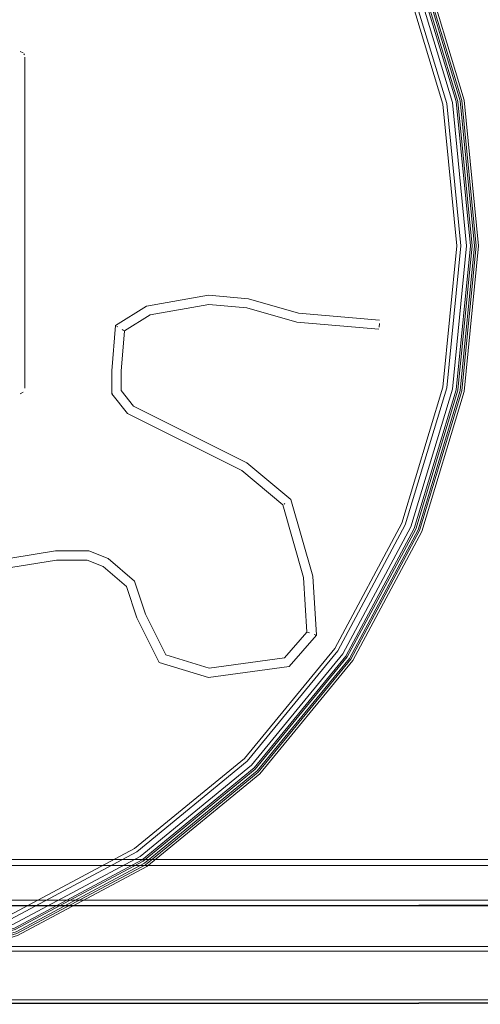
# Model space of a CAD drawing. Units: metres. Extents: x 3.16 to 10.59, y -8.04 to -0.62.
# Drawn here: x 4.67 to 4.87, y -2.05 to -1.63 of the extents above; entities that cross this region are included whole.
import ezdxf

# ---------------------------------------------------------------- set-up
doc = ezdxf.new("R2010")
doc.units = ezdxf.units.M
doc.header["$MEASUREMENT"] = 0

# ---------------------------------------------------------------- blocks, each defined once
blk = doc.blocks.new('7342ce18-d235-48f4-a72b-2b8047b7442c')
at = {"color": 18, "lineweight": 9, "true_color": 0x000000}
blk.add_lwpolyline([(5.47554, -1.99157), (3.56984, -1.99157), (5.47554, -1.99157)], close=True, dxfattribs=at)
for points in [[(3.56984, -2.00907), (5.47554, -2.00907), (5.47554, -1.99176)], [(3.56984, -2.00956), (3.56984, -1.99407), (5.47554, -1.99407)], [(3.56984, -2.01046), (3.56984, -2.00907), (5.47554, -2.00907), (5.47554, -1.99407)], [(3.56984, -2.00907), (3.56984, -1.99407), (5.47554, -1.99407)], [(5.47554, -2.01046), (5.47554, -2.01152), (3.56984, -2.01157)], [(5.47554, -2.01115), (3.56984, -2.01157)]]:
    blk.add_lwpolyline(points, dxfattribs=at)
blk = doc.blocks.new('03f2d1f1-2480-4879-ae8a-ecca136010ba')
at = {"color": 18, "lineweight": 9, "true_color": 0x000000}
for points in [[(3.56984, -2.05207), (5.47554, -2.05207), (5.47554, -2.02922)], [(3.56984, -2.05246), (3.56984, -2.03107), (5.47554, -2.03107)]]:
    blk.add_lwpolyline(points, dxfattribs=at)
blk = doc.blocks.new('76e60630-6a22-408b-b8bc-0a6abb2ca5da')
at = {"color": 18, "lineweight": 9, "true_color": 0x000000}
blk.add_lwpolyline([(5.47554, -2.05318), (3.56984, -2.05403)], dxfattribs=at)
blk = doc.blocks.new('55e4cf9a-4674-4077-8b49-b26b3464c839')
at = {"color": 18, "lineweight": 9, "true_color": 0x000000}
blk.add_lwpolyline([(5.47554, -2.05373), (3.56984, -2.05407)], dxfattribs=at)
blk = doc.blocks.new('e11f9011-93ec-481f-9b1c-5ef15bb1df25')
at = {"color": 18, "lineweight": 9, "true_color": 0x000000}
blk.add_lwpolyline([(5.47554, -2.02907), (3.56984, -2.02907), (5.47554, -2.02911), (5.47554, -2.0303)], dxfattribs=at)
blk = doc.blocks.new('c025d985-413b-48d7-afa9-fb33ef4f3830')
at = {"color": 18, "lineweight": 9, "true_color": 0x000000}
for points in [[(3.56984, -2.05318), (3.56984, -2.05207), (5.47554, -2.05207), (5.47554, -2.03107)], [(3.56984, -2.05207), (3.56984, -2.03107), (5.47554, -2.03107)]]:
    blk.add_lwpolyline(points, dxfattribs=at)
blk = doc.blocks.new('66df8232-ebae-4635-9fab-dac727030479')
at = {"color": 18, "lineweight": 9, "true_color": 0x000000}
blk.add_line((4.66998, -1.644), (4.66975, -1.64357), dxfattribs=at)
for points in [[(4.66816, -1.64251), (4.66944, -1.64319)], [(4.66944, -1.64319), (4.66816, -1.64251)], [(4.66944, -1.78973), (4.66816, -1.79041)], [(4.66944, -1.78973), (4.66816, -1.79041)]]:
    blk.add_lwpolyline(points, dxfattribs=at)
for points in [[(4.67012, -1.64447)], [(4.67017, -1.78796), (4.67017, -1.64496)], [(4.66975, -1.78935)]]:
    blk.add_lwpolyline(points, close=True, dxfattribs=at)
blk = doc.blocks.new('1bbac4df-a29b-49b6-b140-5ff3d68df6e2')
at = {"color": 18, "lineweight": 9, "true_color": 0x000000}
for points in [[(4.82314, -1.76155), (4.82328, -1.76004)], [(4.82335, -1.75914)]]:
    blk.add_lwpolyline(points, close=True, dxfattribs=at)
blk = doc.blocks.new('6242ccf9-13d8-4160-9bb1-ecde255cfbe5')
at = {"color": 18, "lineweight": 9, "true_color": 0x000000}
for p, q in [((4.70987, -1.76126), (4.71027, -1.7615)), ((4.71218, -1.76267), (4.71257, -1.76291)), ((4.71257, -1.76291), (4.71288, -1.76309)), ((4.78246, -1.83781), (4.7821, -1.83805))]:
    blk.add_line(p, q, dxfattribs=at)
for points in [[(4.70987, -1.76126)], [(4.7921, -1.89332), (4.79305, -1.89364)], [(4.79613, -1.89469), (4.7951, -1.89434), (4.79606, -1.89467)], [(4.73085, -1.90329)], [(4.78405, -1.90759)]]:
    blk.add_lwpolyline(points, dxfattribs=at)
for points in [[(4.82306, -1.76248)], [(4.70827, -1.79019)], [(4.71069, -1.78934)], [(4.78458, -1.83644)], [(4.71433, -1.87352)], [(4.78262, -1.90493)], [(4.72864, -1.9059)]]:
    blk.add_lwpolyline(points, close=True, dxfattribs=at)
blk = doc.blocks.new('49509493-35db-44bb-b298-60dc8f066418')
at = {"color": 18, "lineweight": 9, "true_color": 0x000000}
for p, q in [((4.70776, -1.79037), (4.70796, -1.7903)), ((4.78233, -1.90438), (4.78236, -1.90445))]:
    blk.add_line(p, q, dxfattribs=at)
for points in [[(4.72286, -1.75277)], [(4.7242, -1.75625)], [(4.8234, -1.75856)], [(4.71307, -1.76321)], [(4.71471, -1.79874)], [(4.71707, -1.79583)], [(4.78503, -1.83614)], [(4.78182, -1.83823)], [(4.69779, -1.85832)], [(4.69704, -1.86218)], [(4.71755, -1.87136)], [(4.72842, -1.90617)], [(4.74973, -1.9091)]]:
    blk.add_lwpolyline(points, close=True, dxfattribs=at)
blk.add_lwpolyline([(4.78421, -1.90789)], dxfattribs=at)
blk = doc.blocks.new('a662d938-6a48-4d3c-ab0e-c58e2208bbb7')
at = {"color": 18, "lineweight": 9, "true_color": 0x000000}
for p, q in [((4.82306, -1.76254), (4.82306, -1.76248)), ((4.71162, -1.78902), (4.71169, -1.78899)), ((4.78164, -1.83835), (4.78158, -1.83838)), ((4.79613, -1.89469), (4.79606, -1.89467))]:
    blk.add_line(p, q, dxfattribs=at)
blk.add_lwpolyline([(4.73104, -1.90307)], dxfattribs=at)
blk.add_lwpolyline([(4.74942, -1.91284)], close=True, dxfattribs=at)
blk = doc.blocks.new('510f4e93-a301-4bfa-9530-f8961bf18569')
at = {"color": 18, "lineweight": 9, "true_color": 0x000000}
for p, q in [((4.70769, -1.7904), (4.70776, -1.79037)), ((4.7921, -1.89332), (4.79263, -1.8935))]:
    blk.add_line(p, q, dxfattribs=at)
for points in [[(4.70769, -1.78041), (4.70931, -1.76092), (4.72277, -1.75252), (4.7495, -1.7478)], [(4.72423, -1.75632), (4.74967, -1.75183), (4.76609, -1.75332), (4.78758, -1.75946), (4.82306, -1.76254)], [(4.8234, -1.75856), (4.78831, -1.75551), (4.76683, -1.74937), (4.7495, -1.7478)], [(4.70403, -1.86505), (4.7141, -1.87368), (4.71858, -1.88709), (4.72823, -1.90639), (4.74942, -1.91291), (4.78435, -1.90814), (4.79613, -1.89469), (4.79453, -1.86911), (4.78509, -1.8361), (4.76603, -1.82022), (4.71711, -1.79577), (4.71169, -1.78899), (4.71169, -1.78057), (4.71313, -1.76325), (4.72423, -1.75632)], [(4.5859, -1.84001), (4.58864, -1.84686), (4.60035, -1.85856), (4.61803, -1.86592), (4.63588, -1.86592), (4.68344, -1.85825), (4.6978, -1.85825), (4.70614, -1.86158), (4.71755, -1.87136), (4.72228, -1.88556), (4.73104, -1.90307), (4.74975, -1.90882), (4.78233, -1.90438), (4.79203, -1.8933), (4.79056, -1.86979), (4.78158, -1.83838), (4.76382, -1.82359), (4.71454, -1.79896), (4.70769, -1.7904), (4.70769, -1.78041)], [(4.70403, -1.86505), (4.69703, -1.86225), (4.68376, -1.86225), (4.6362, -1.86992)]]:
    blk.add_lwpolyline(points, dxfattribs=at)
blk = doc.blocks.new('804186e9-a7ea-41cc-a2bd-446200cbd84a')
at = {"color": 18, "lineweight": 9, "true_color": 0x000000}
for points in [[(4.86617, -1.72645), (4.85997, -1.66353), (4.84161, -1.60303), (4.8118, -1.54727), (4.77168, -1.4984), (4.72278, -1.45829)], [(4.85826, -1.66387), (4.84, -1.6037), (4.81034, -1.54824), (4.77044, -1.49963), (4.72181, -1.45974)], [(4.85826, -1.66387), (4.86442, -1.72645), (4.85826, -1.78903), (4.84, -1.8492), (4.81034, -1.90466), (4.77044, -1.95327), (4.72181, -1.99316)], [(4.77168, -1.95451), (4.8118, -1.90563), (4.84161, -1.84987), (4.85997, -1.78937), (4.86617, -1.72645)], [(4.77168, -1.95451), (4.72278, -1.99462), (4.667, -2.02442), (4.60648, -2.04277)], [(4.72181, -1.99316), (4.66633, -2.0228), (4.60614, -2.04106), (4.54354, -2.04722)]]:
    blk.add_lwpolyline(points, dxfattribs=at)
blk = doc.blocks.new('1ffe8845-50eb-450e-beaf-38927f6ca1d7')
at = {"color": 18, "lineweight": 9, "true_color": 0x000000}
blk.add_line((4.81034, -1.90466), (4.77044, -1.95327), dxfattribs=at)
for points in [[(4.8118, -1.54727), (4.84161, -1.60303), (4.85997, -1.66353), (4.86617, -1.72645)], [(4.8118, -1.90563), (4.84161, -1.84987), (4.85997, -1.78937), (4.86617, -1.72645)], [(4.77168, -1.95451), (4.72278, -1.99462), (4.667, -2.02442), (4.60648, -2.04277), (4.54354, -2.04897), (4.48059, -2.04277), (4.42007, -2.02442)], [(4.72181, -1.99316), (4.66633, -2.0228), (4.60614, -2.04106)]]:
    blk.add_lwpolyline(points, dxfattribs=at)
blk = doc.blocks.new('f59427d5-5d73-4e07-b5a8-5c5a544e453a')
at = {"color": 18, "lineweight": 9, "true_color": 0x000000}
for points in [[(4.66592, -1.43111), (4.7212, -1.46065), (4.76966, -1.50041), (4.80944, -1.54885), (4.83899, -1.60412), (4.85719, -1.66409), (4.86333, -1.72645)], [(4.80944, -1.90405), (4.83899, -1.84879), (4.85719, -1.78882), (4.86333, -1.72645)], [(4.80944, -1.90405), (4.76966, -1.9525), (4.7212, -1.99225)], [(4.36587, -1.99225), (4.42116, -2.02179), (4.48115, -2.03999), (4.54354, -2.04613), (4.60593, -2.03999), (4.66592, -2.02179), (4.7212, -1.99225)]]:
    blk.add_lwpolyline(points, dxfattribs=at)
blk = doc.blocks.new('163a5b94-5026-43b2-bd65-085e977693db')
at = {"color": 18, "lineweight": 9, "true_color": 0x000000}
for points in [[(4.86516, -1.72645), (4.85898, -1.66373), (4.84068, -1.60341)], [(4.86516, -1.72645), (4.85898, -1.78917), (4.84068, -1.84949), (4.81096, -1.90507), (4.77096, -1.95379), (4.72222, -1.99378), (4.66662, -2.02349), (4.60628, -2.04178), (4.54354, -2.04796), (4.48079, -2.04178), (4.42045, -2.02349)]]:
    blk.add_lwpolyline(points, dxfattribs=at)
blk = doc.blocks.new('03d88cf2-6995-48fa-bcb4-a41b3def6c87')
at = {"color": 18, "lineweight": 9, "true_color": 0x000000}
blk.add_lwpolyline([(4.36717, -1.9903), (4.42205, -2.01963), (4.48161, -2.03769), (4.54354, -2.04378), (4.60547, -2.03769), (4.66502, -2.01963), (4.7199, -1.9903), (4.76801, -1.95084), (4.80749, -1.90275), (4.83682, -1.84789), (4.85489, -1.78836), (4.86098, -1.72645), (4.85489, -1.66454), (4.83682, -1.60501), (4.80749, -1.55015), (4.76801, -1.50206), (4.7199, -1.4626), (4.66502, -1.43327), (4.60547, -1.41522), (4.54354, -1.40912), (4.48161, -1.41522), (4.42205, -1.43327), (4.36717, -1.4626)], dxfattribs=at)
blk = doc.blocks.new('b0bdb769-2814-4cce-ba0a-b18e3c8ab0e3')
at = {"color": 18, "lineweight": 9, "true_color": 0x000000}
for points in [[(4.86263, -1.72645), (4.8565, -1.66422), (4.83834, -1.60439), (4.80885, -1.54924), (4.76917, -1.5009), (4.72081, -1.46123)], [(4.54354, -2.04542), (4.60579, -2.0393), (4.66565, -2.02114), (4.72081, -1.99167), (4.76917, -1.952), (4.80885, -1.90366), (4.83834, -1.84852), (4.8565, -1.78868), (4.86263, -1.72645)]]:
    blk.add_lwpolyline(points, dxfattribs=at)
blk = doc.blocks.new('93ade1ab-7e4a-46f2-9a5e-5a1c80d5db3d')
at = {"color": 18, "lineweight": 9, "true_color": 0x000000}
blk.add_line((4.85678, -1.72645), (4.85076, -1.66536), dxfattribs=at)
for points in [[(4.71756, -1.4661), (4.76503, -1.50504), (4.80399, -1.55249), (4.83293, -1.60662), (4.85076, -1.66536)], [(4.85678, -1.72645), (4.85076, -1.78754), (4.83293, -1.84628), (4.80399, -1.90041), (4.76503, -1.94786), (4.71756, -1.9868), (4.66341, -2.01574), (4.60465, -2.03356), (4.54354, -2.03958), (4.48243, -2.03356), (4.42367, -2.01574), (4.36951, -1.9868), (4.32204, -1.94786), (4.28309, -1.90041)]]:
    blk.add_lwpolyline(points, dxfattribs=at)
blk = doc.blocks.new('30c98023-29ba-465f-9004-f72af1287244')
at = {"color": 18, "lineweight": 9, "true_color": 0x000000}
for points in [[(4.85241, -1.78787), (4.85846, -1.72645), (4.85241, -1.66503), (4.83449, -1.60598), (4.80539, -1.55155), (4.76622, -1.50385), (4.7185, -1.46469), (4.66405, -1.4356), (4.60498, -1.41769), (4.54354, -1.41164), (4.4821, -1.41769)], [(4.4821, -1.41769), (4.42302, -1.4356), (4.36857, -1.46469), (4.32085, -1.50385), (4.28168, -1.55155), (4.25258, -1.60598), (4.23466, -1.66503), (4.22861, -1.72645), (4.23466, -1.78787), (4.25258, -1.84692), (4.28168, -1.90135), (4.32085, -1.94906), (4.36857, -1.98821), (4.42302, -2.0173), (4.4821, -2.03521), (4.54354, -2.04126), (4.60498, -2.03521), (4.66405, -2.0173), (4.7185, -1.98821)], [(4.7185, -1.98821), (4.76622, -1.94906), (4.80539, -1.90135), (4.83449, -1.84692), (4.85241, -1.78787)]]:
    blk.add_lwpolyline(points, dxfattribs=at)
blk = doc.blocks.new('85e4ad71-a858-44e5-9ca3-73a793ae6715')
for name in ['7342ce18-d235-48f4-a72b-2b8047b7442c', 'c025d985-413b-48d7-afa9-fb33ef4f3830', '66df8232-ebae-4635-9fab-dac727030479', '03f2d1f1-2480-4879-ae8a-ecca136010ba', '55e4cf9a-4674-4077-8b49-b26b3464c839', '76e60630-6a22-408b-b8bc-0a6abb2ca5da', 'e11f9011-93ec-481f-9b1c-5ef15bb1df25', '804186e9-a7ea-41cc-a2bd-446200cbd84a', '1ffe8845-50eb-450e-beaf-38927f6ca1d7', '163a5b94-5026-43b2-bd65-085e977693db', 'f59427d5-5d73-4e07-b5a8-5c5a544e453a', 'b0bdb769-2814-4cce-ba0a-b18e3c8ab0e3', '03d88cf2-6995-48fa-bcb4-a41b3def6c87', '30c98023-29ba-465f-9004-f72af1287244', '49509493-35db-44bb-b298-60dc8f066418', '93ade1ab-7e4a-46f2-9a5e-5a1c80d5db3d', '1bbac4df-a29b-49b6-b140-5ff3d68df6e2', '510f4e93-a301-4bfa-9530-f8961bf18569', '6242ccf9-13d8-4160-9bb1-ecde255cfbe5', 'a662d938-6a48-4d3c-ab0e-c58e2208bbb7']:
    blk.add_blockref(name, (0, 0))

msp = doc.modelspace()

# ---------------------------------------------------------------- block references
msp.add_blockref('85e4ad71-a858-44e5-9ca3-73a793ae6715', (0, 0))

doc.saveas('drawing.dxf')
